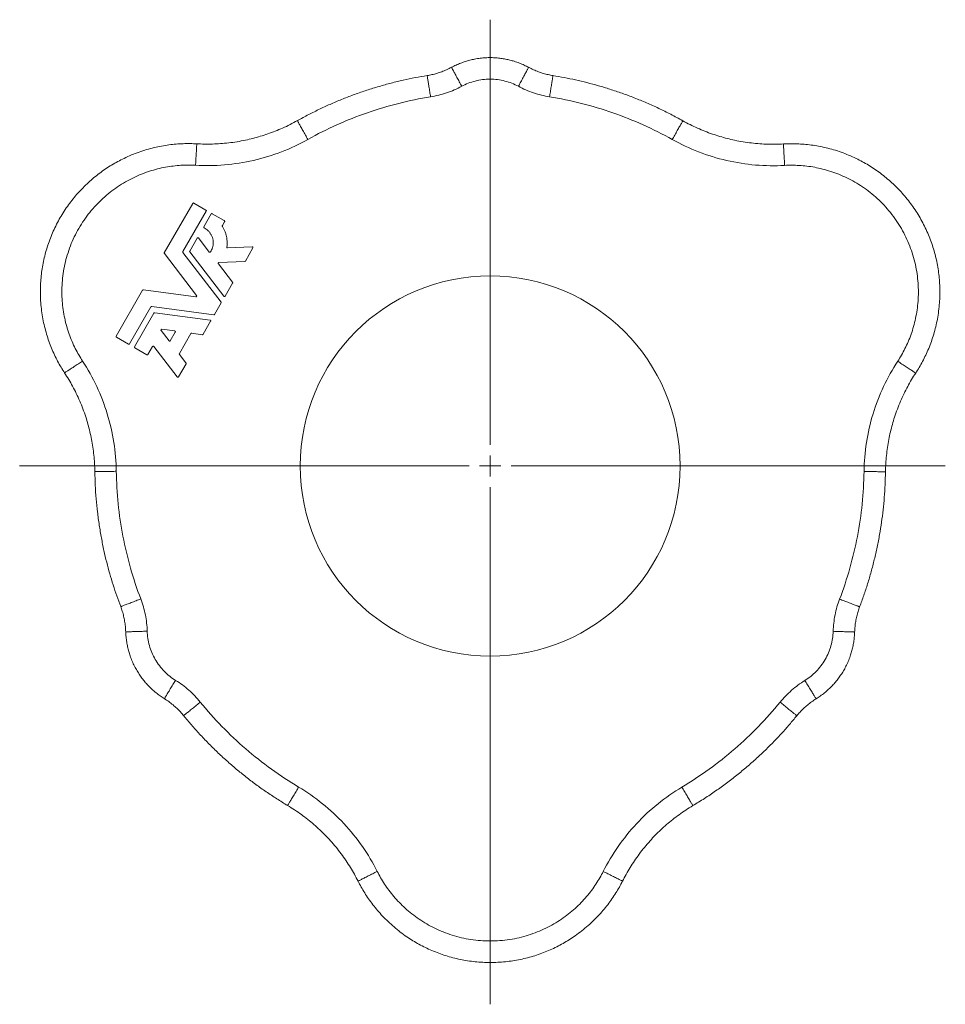
# Model space of a CAD drawing. Units: millimetres. Extents: x 305 to 938, y 150 to 1090.
# Drawn here: x 305 to 524, y 150 to 383 of the extents above; entities that cross this region are included whole.
import ezdxf

# ---------------------------------------------------------------- set-up
doc = ezdxf.new("R2010")
doc.units = ezdxf.units.MM

# ---------------------------------------------------------------- blocks, each defined once
blk = doc.blocks.new('SW_CENTERMARKSYMBOL_0')
at = {"color": 0, "linetype": 'Continuous', "lineweight": 0}
for p, q in [((0, 5), (0, 105.66)), ((0, 0), (0, 2.5)), ((-5, 0), (-111.43, 0)), ((0, 0), (-2.5, 0)), ((0, 0), (0, -2.5)), ((0, 0), (2.5, 0)), ((5, 0), (107.8, 0)), ((0, -5), (0, -127.44))]:
    blk.add_line(p, q, dxfattribs=at)

msp = doc.modelspace()

# ---------------------------------------------------------------- linework, layer by layer
at = {"color": 7, "linetype": 'Continuous', "lineweight": 15}
for p, q in [((346.07, 339.31), (339.32, 327.61)), ((349.18, 337.72), (346.32, 339.37)), ((343.72, 327.89), (349.25, 337.47)), ((350.42, 336.8), (348.68, 333.78)), ((353.53, 335.21), (350.67, 336.86)), ((353.07, 334.05), (353.6, 334.96)), ((347.13, 331.09), (345.34, 328)), ((349.98, 327.79), (347.43, 331.11)), ((360.13, 329.02), (354.32, 328.76)), ((358.51, 325.65), (360.3, 328.74)), ((339.33, 327.4), (346.95, 317.48)), ((352.76, 315.92), (343.73, 327.69)), ((345.35, 327.8), (353.4, 317.31)), ((355.48, 320.62), (352.12, 325)), ((352.26, 325.29), (358.36, 325.56)), ((353.71, 317.33), (355.49, 320.42)), ((334.19, 318.73), (327.93, 307.89)), ((346.78, 317.18), (334.38, 318.82)), ((331.11, 306.05), (336.14, 314.78)), ((336.33, 314.87), (351.03, 312.93)), ((351.22, 313.02), (352.78, 315.72)), ((336.86, 313.32), (332.28, 305.38)), ((350.15, 311.68), (337.05, 313.41)), ((348.5, 308.31), (350.29, 311.41)), ((338.56, 309.19), (340.43, 306.76)), ((341.78, 309.09), (338.73, 309.49)), ((340.74, 306.78), (341.91, 308.81)), ((342.9, 303.74), (345.63, 308.46)), ((345.81, 308.55), (348.32, 308.22)), ((328, 307.64), (330.86, 305.99)), ((335.45, 303.54), (336.53, 305.41)), ((336.83, 305.43), (342.38, 298.21)), ((332.35, 305.13), (335.2, 303.48)), ((344.45, 301.52), (342.91, 303.53)), ((342.68, 298.23), (344.46, 301.32))]:
    msp.add_line(p, q, dxfattribs=at)
msp.add_circle((416.49, 277.13), 45, dxfattribs=at)
for points, knots in [([(425.6, 371.51), (425.26, 371.68), (424.54, 372.05), (423.4, 372.53), (422.27, 372.92), (421.18, 373.23), (420.13, 373.46), (419.02, 373.64), (417.87, 373.76), (416.66, 373.82), (415.4, 373.79), (414.11, 373.67), (412.87, 373.48), (411.7, 373.22), (410.61, 372.9), (409.51, 372.52), (408.41, 372.06), (407.7, 371.69), (407.34, 371.51)], [0, 0, 0, 0, 0.061461, 0.126514, 0.1953374, 0.249534, 0.3060071, 0.36481, 0.4259847, 0.4895596, 0.5555465, 0.6239375, 0.6947027, 0.7529925, 0.8127264, 0.8738513, 0.9363021, 1, 1, 1, 1]), ([(407.34, 371.51), (406.96, 371.32), (406.21, 370.93), (405.04, 370.46), (403.88, 370.07), (402.73, 369.77), (401.96, 369.63), (401.57, 369.56)], [0, 0, 0, 0, 0.2097938, 0.4149731, 0.6152264, 0.8103013, 1, 1, 1, 1]), ([(431.37, 369.55), (430.99, 369.62), (430.22, 369.76), (429.06, 370.07), (427.9, 370.45), (426.74, 370.93), (425.98, 371.31), (425.6, 371.51)], [0, 0, 0, 0, 0.189679, 0.384744, 0.584998, 0.790187, 1, 1, 1, 1]), ([(401.57, 369.56), (400.63, 369.4), (398.74, 369.08), (395.89, 368.48), (393.03, 367.79), (390.15, 366.99), (387.26, 366.1), (384.42, 365.12), (381.64, 364.05), (378.91, 362.91), (376.2, 361.67), (373.5, 360.34), (371.72, 359.37), (370.83, 358.89)], [0, 0, 0, 0, 0.08763, 0.176501, 0.266596, 0.357894, 0.450373, 0.544006, 0.633321, 0.723608, 0.814839, 0.906981, 1, 1, 1, 1]), ([(462.12, 358.86), (461.17, 359.38), (459.29, 360.4), (456.43, 361.81), (453.55, 363.11), (450.65, 364.3), (447.76, 365.38), (444.92, 366.33), (442.14, 367.17), (439.43, 367.9), (436.73, 368.54), (434.05, 369.1), (432.26, 369.4), (431.37, 369.55)], [0, 0, 0, 0, 0.098637, 0.196285, 0.2929, 0.388446, 0.482888, 0.576194, 0.663103, 0.748956, 0.833734, 0.91742, 1, 1, 1, 1]), ([(370.83, 358.89), (370.26, 358.57), (369.11, 357.95), (367.36, 357.13), (365.6, 356.39), (363.83, 355.73), (362.07, 355.17), (360.31, 354.68), (358.48, 354.25), (356.56, 353.89), (354.58, 353.61), (352.62, 353.43), (350.71, 353.34), (348.84, 353.32), (347.61, 353.37), (347.01, 353.4)], [0, 0, 0, 0, 0.0792644, 0.1574793, 0.2345908, 0.3105504, 0.3853152, 0.458848, 0.5311175, 0.6137978, 0.6946894, 0.7737676, 0.8510165, 0.9264278, 1, 1, 1, 1]), ([(485.95, 353.37), (485.34, 353.34), (484.11, 353.29), (482.24, 353.31), (480.33, 353.4), (478.38, 353.59), (476.39, 353.86), (474.48, 354.22), (472.64, 354.65), (470.88, 355.14), (469.12, 355.71), (467.35, 356.37), (465.59, 357.11), (463.84, 357.93), (462.69, 358.55), (462.12, 358.86)], [0, 0, 0, 0, 0.073556, 0.148954, 0.226192, 0.305262, 0.386149, 0.468827, 0.541097, 0.614634, 0.689404, 0.765372, 0.842494, 0.920721, 1, 1, 1, 1]), ([(347.01, 353.4), (346.48, 353.42), (345.41, 353.47), (343.78, 353.45), (342.1, 353.35), (340.4, 353.16), (338.66, 352.89), (336.9, 352.52), (335.12, 352.04), (333.33, 351.47), (331.54, 350.78), (329.86, 350.02), (328.29, 349.22), (326.83, 348.38), (325.4, 347.47), (324, 346.47), (322.64, 345.4), (321.32, 344.25), (320.05, 343.03), (318.84, 341.73), (317.68, 340.37), (316.6, 338.95), (315.58, 337.47), (314.65, 335.93), (313.79, 334.35), (313.01, 332.73), (312.32, 331.08), (311.72, 329.4), (311.2, 327.7), (310.78, 325.99), (310.44, 324.27), (310.2, 322.56), (310.03, 320.85), (309.96, 319.15), (309.96, 317.48), (310.05, 315.71), (310.24, 313.88), (310.54, 311.99), (310.93, 310.15), (311.41, 308.37), (311.97, 306.66), (312.6, 305.02), (313.29, 303.45), (314.04, 301.95), (314.84, 300.52), (315.41, 299.62), (315.7, 299.17)], [0, 0, 0, 0, 0.020511, 0.041579, 0.063203, 0.08538, 0.108103, 0.131363, 0.155149, 0.179444, 0.204228, 0.229479, 0.250859, 0.272528, 0.294464, 0.316648, 0.339056, 0.361665, 0.384448, 0.407378, 0.430428, 0.453568, 0.476769, 0.5, 0.523231, 0.546432, 0.569572, 0.592622, 0.615552, 0.638336, 0.660944, 0.683352, 0.705536, 0.727473, 0.749141, 0.770521, 0.795772, 0.820556, 0.844851, 0.868637, 0.891897, 0.91462, 0.936797, 0.958421, 0.979489, 1, 1, 1, 1]), ([(517.28, 299.13), (517.56, 299.57), (518.14, 300.48), (518.93, 301.9), (519.68, 303.4), (520.38, 304.97), (521.01, 306.61), (521.56, 308.32), (522.04, 310.1), (522.44, 311.94), (522.74, 313.83), (522.92, 315.67), (523.01, 317.43), (523.01, 319.11), (522.93, 320.8), (522.77, 322.51), (522.52, 324.23), (522.19, 325.95), (521.76, 327.66), (521.25, 329.36), (520.64, 331.04), (519.95, 332.69), (519.18, 334.31), (518.32, 335.89), (517.38, 337.42), (516.36, 338.9), (515.28, 340.33), (514.12, 341.69), (512.91, 342.98), (511.64, 344.21), (510.32, 345.36), (508.95, 346.43), (507.55, 347.43), (506.12, 348.34), (504.67, 349.18), (503.1, 349.98), (501.42, 350.74), (499.63, 351.43), (497.84, 352.01), (496.06, 352.48), (494.29, 352.85), (492.56, 353.13), (490.85, 353.31), (489.18, 353.41), (487.55, 353.44), (486.48, 353.39), (485.95, 353.37)], [0, 0, 0, 0, 0.0205001, 0.0415573, 0.0631705, 0.0853368, 0.1080501, 0.1313014, 0.1550785, 0.1793655, 0.2041431, 0.2293881, 0.2507646, 0.2724296, 0.2943639, 0.3165465, 0.3389544, 0.3615635, 0.3843481, 0.407281, 0.4303341, 0.4534783, 0.4766838, 0.4999203, 0.5231574, 0.5463645, 0.5695113, 0.5925679, 0.6155053, 0.6382952, 0.6609104, 0.6833253, 0.7055152, 0.7274574, 0.7491308, 0.7705158, 0.7957715, 0.8205597, 0.8448573, 0.8686449, 0.8919063, 0.9146294, 0.9368051, 0.9584271, 0.9794923, 1, 1, 1, 1]), ([(346.32, 339.37), (346.3, 339.38), (346.25, 339.4), (346.17, 339.39), (346.11, 339.36), (346.08, 339.32), (346.07, 339.31)], [0, 0, 0, 0, 0.270328, 0.562505, 0.789797, 1, 1, 1, 1]), ([(349.25, 337.47), (349.26, 337.5), (349.28, 337.55), (349.27, 337.63), (349.23, 337.69), (349.2, 337.71), (349.18, 337.72)], [0, 0, 0, 0, 0.270206, 0.562345, 0.789685, 1, 1, 1, 1]), ([(350.67, 336.86), (350.65, 336.87), (350.6, 336.89), (350.52, 336.88), (350.46, 336.85), (350.43, 336.81), (350.42, 336.8)], [0, 0, 0, 0, 0.270328, 0.562505, 0.789797, 1, 1, 1, 1]), ([(348.68, 333.78), (348.67, 333.76), (348.66, 333.73), (348.65, 333.67), (348.66, 333.61), (348.7, 333.56), (348.73, 333.54), (348.75, 333.53)], [0, 0, 0, 0, 0.176302, 0.366773, 0.563646, 0.790718, 1, 1, 1, 1]), ([(348.75, 333.53), (348.92, 333.43), (349.25, 333.23), (349.71, 332.84), (350.12, 332.37), (350.46, 331.83), (350.71, 331.23), (350.87, 330.6), (350.92, 329.98), (350.87, 329.38), (350.75, 328.81), (350.55, 328.28), (350.37, 327.96), (350.28, 327.81)], [0, 0, 0, 0, 0.085578, 0.1756539, 0.2695279, 0.3662613, 0.4647179, 0.563632, 0.656156, 0.7468894, 0.8349134, 0.9194721, 1, 1, 1, 1]), ([(353.07, 333.86), (353.06, 333.88), (353.05, 333.91), (353.04, 333.98), (353.06, 334.02), (353.07, 334.05)], [0, 0, 0, 0, 0.276318, 0.562934, 1, 1, 1, 1]), ([(354.13, 328.97), (354.16, 329.21), (354.21, 329.68), (354.2, 330.39), (354.12, 331.11), (353.97, 331.83), (353.75, 332.53), (353.45, 333.22), (353.2, 333.65), (353.07, 333.86)], [0, 0, 0, 0, 0.138227, 0.278164, 0.41917, 0.560572, 0.708385, 0.855108, 1, 1, 1, 1]), ([(353.6, 334.96), (353.61, 334.99), (353.63, 335.04), (353.61, 335.12), (353.58, 335.18), (353.55, 335.2), (353.53, 335.21)], [0, 0, 0, 0, 0.270206, 0.562353, 0.789699, 1, 1, 1, 1]), ([(347.43, 331.11), (347.42, 331.13), (347.39, 331.16), (347.32, 331.18), (347.25, 331.18), (347.2, 331.16), (347.15, 331.13), (347.14, 331.1), (347.13, 331.09)], [0, 0, 0, 0, 0.170818, 0.362754, 0.564749, 0.721089, 0.867637, 1, 1, 1, 1]), ([(354.32, 328.76), (354.3, 328.76), (354.27, 328.77), (354.21, 328.79), (354.16, 328.84), (354.13, 328.9), (354.13, 328.95), (354.13, 328.97)], [0, 0, 0, 0, 0.174405, 0.3656053, 0.5645323, 0.7928677, 1, 1, 1, 1]), ([(360.3, 328.74), (360.3, 328.75), (360.32, 328.78), (360.32, 328.83), (360.32, 328.88), (360.3, 328.93), (360.26, 328.97), (360.22, 329), (360.17, 329.01), (360.14, 329.02), (360.13, 329.02)], [0, 0, 0, 0, 0.1091817, 0.2308523, 0.3625528, 0.4999136, 0.6373019, 0.7690488, 0.890764, 1, 1, 1, 1]), ([(339.32, 327.61), (339.31, 327.59), (339.29, 327.55), (339.29, 327.49), (339.31, 327.44), (339.32, 327.42), (339.33, 327.4)], [0, 0, 0, 0, 0.274534, 0.561259, 0.785363, 1, 1, 1, 1]), ([(343.73, 327.69), (343.72, 327.71), (343.7, 327.74), (343.69, 327.8), (343.7, 327.85), (343.71, 327.88), (343.72, 327.89)], [0, 0, 0, 0, 0.274629, 0.561383, 0.785476, 1, 1, 1, 1]), ([(345.34, 328), (345.33, 327.98), (345.32, 327.94), (345.32, 327.89), (345.33, 327.84), (345.35, 327.81), (345.35, 327.8)], [0, 0, 0, 0, 0.2745298, 0.561263, 0.7853744, 1, 1, 1, 1]), ([(350.28, 327.81), (350.26, 327.79), (350.24, 327.76), (350.18, 327.73), (350.11, 327.72), (350.05, 327.73), (350.01, 327.76), (349.99, 327.78), (349.98, 327.79)], [0, 0, 0, 0, 0.171391, 0.363072, 0.564387, 0.720365, 0.867011, 1, 1, 1, 1]), ([(352.12, 325), (352.11, 325.01), (352.1, 325.04), (352.08, 325.08), (352.08, 325.14), (352.1, 325.19), (352.13, 325.23), (352.17, 325.27), (352.21, 325.29), (352.25, 325.29), (352.26, 325.29)], [0, 0, 0, 0, 0.108576, 0.230107, 0.362109, 0.500012, 0.63793, 0.769918, 0.891432, 1, 1, 1, 1]), ([(358.36, 325.56), (358.38, 325.56), (358.41, 325.56), (358.47, 325.59), (358.49, 325.63), (358.51, 325.65)], [0, 0, 0, 0, 0.276861, 0.562513, 1, 1, 1, 1]), ([(355.49, 320.42), (355.5, 320.44), (355.52, 320.48), (355.52, 320.53), (355.51, 320.59), (355.49, 320.61), (355.48, 320.62)], [0, 0, 0, 0, 0.2745298, 0.561263, 0.7853744, 1, 1, 1, 1]), ([(334.38, 318.82), (334.36, 318.82), (334.32, 318.82), (334.26, 318.8), (334.22, 318.77), (334.2, 318.74), (334.19, 318.73)], [0, 0, 0, 0, 0.274633, 0.5614127, 0.7854634, 1, 1, 1, 1]), ([(346.95, 317.48), (346.96, 317.46), (346.98, 317.44), (346.99, 317.39), (346.99, 317.33), (346.97, 317.27), (346.93, 317.23), (346.88, 317.2), (346.83, 317.18), (346.8, 317.18), (346.78, 317.18)], [0, 0, 0, 0, 0.105829, 0.226515, 0.359655, 0.500001, 0.640362, 0.773491, 0.894183, 1, 1, 1, 1]), ([(353.4, 317.31), (353.42, 317.3), (353.45, 317.26), (353.51, 317.24), (353.58, 317.24), (353.64, 317.26), (353.68, 317.29), (353.7, 317.32), (353.71, 317.33)], [0, 0, 0, 0, 0.17082, 0.362748, 0.564746, 0.721087, 0.867636, 1, 1, 1, 1]), ([(336.14, 314.78), (336.16, 314.79), (336.18, 314.82), (336.23, 314.85), (336.28, 314.87), (336.31, 314.87), (336.33, 314.87)], [0, 0, 0, 0, 0.274537, 0.561256, 0.785378, 1, 1, 1, 1]), ([(352.78, 315.72), (352.79, 315.74), (352.8, 315.77), (352.8, 315.83), (352.79, 315.88), (352.77, 315.91), (352.76, 315.92)], [0, 0, 0, 0, 0.274539, 0.561268, 0.785377, 1, 1, 1, 1]), ([(337.05, 313.41), (337.03, 313.41), (336.99, 313.41), (336.93, 313.39), (336.89, 313.36), (336.87, 313.33), (336.86, 313.32)], [0, 0, 0, 0, 0.274608, 0.561398, 0.785456, 1, 1, 1, 1]), ([(351.03, 312.93), (351.05, 312.93), (351.1, 312.92), (351.15, 312.95), (351.19, 312.98), (351.21, 313), (351.22, 313.02)], [0, 0, 0, 0, 0.274633, 0.56138, 0.785436, 1, 1, 1, 1]), ([(350.29, 311.41), (350.3, 311.42), (350.31, 311.46), (350.31, 311.53), (350.29, 311.6), (350.25, 311.64), (350.2, 311.67), (350.17, 311.68), (350.15, 311.68)], [0, 0, 0, 0, 0.1707389, 0.3626037, 0.5645871, 0.7209662, 0.8675805, 1, 1, 1, 1]), ([(327.93, 307.89), (327.92, 307.86), (327.9, 307.81), (327.91, 307.73), (327.95, 307.67), (327.98, 307.65), (328, 307.64)], [0, 0, 0, 0, 0.2702, 0.562367, 0.789686, 1, 1, 1, 1]), ([(338.73, 309.49), (338.72, 309.49), (338.68, 309.49), (338.63, 309.48), (338.58, 309.45), (338.55, 309.4), (338.53, 309.34), (338.52, 309.28), (338.54, 309.23), (338.55, 309.21), (338.56, 309.19)], [0, 0, 0, 0, 0.105817, 0.226509, 0.359638, 0.499999, 0.640345, 0.773485, 0.894171, 1, 1, 1, 1]), ([(341.91, 308.81), (341.92, 308.83), (341.94, 308.87), (341.94, 308.94), (341.91, 309), (341.87, 309.05), (341.82, 309.08), (341.79, 309.08), (341.78, 309.09)], [0, 0, 0, 0, 0.1707413, 0.3626087, 0.5645871, 0.7209824, 0.8675988, 1, 1, 1, 1]), ([(345.63, 308.46), (345.64, 308.48), (345.66, 308.51), (345.71, 308.54), (345.76, 308.56), (345.79, 308.56), (345.81, 308.55)], [0, 0, 0, 0, 0.274538, 0.561263, 0.785382, 1, 1, 1, 1]), ([(348.32, 308.22), (348.34, 308.22), (348.38, 308.22), (348.43, 308.24), (348.48, 308.27), (348.49, 308.3), (348.5, 308.31)], [0, 0, 0, 0, 0.274633, 0.56138, 0.785436, 1, 1, 1, 1]), ([(330.86, 305.99), (330.88, 305.98), (330.93, 305.95), (331.01, 305.97), (331.07, 306), (331.1, 306.04), (331.11, 306.05)], [0, 0, 0, 0, 0.270328, 0.562497, 0.789782, 1, 1, 1, 1]), ([(332.28, 305.38), (332.27, 305.35), (332.25, 305.3), (332.26, 305.22), (332.3, 305.16), (332.33, 305.14), (332.35, 305.13)], [0, 0, 0, 0, 0.270182, 0.562349, 0.789667, 1, 1, 1, 1]), ([(336.53, 305.41), (336.54, 305.42), (336.57, 305.46), (336.63, 305.49), (336.7, 305.5), (336.76, 305.49), (336.8, 305.46), (336.82, 305.44), (336.83, 305.43)], [0, 0, 0, 0, 0.170738, 0.362614, 0.564577, 0.72098, 0.86758, 1, 1, 1, 1]), ([(340.43, 306.76), (340.45, 306.74), (340.48, 306.71), (340.54, 306.69), (340.61, 306.69), (340.67, 306.71), (340.71, 306.74), (340.73, 306.77), (340.74, 306.78)], [0, 0, 0, 0, 0.170821, 0.36276, 0.564758, 0.721101, 0.867651, 1, 1, 1, 1]), ([(335.2, 303.48), (335.23, 303.47), (335.28, 303.44), (335.36, 303.46), (335.42, 303.49), (335.44, 303.53), (335.45, 303.54)], [0, 0, 0, 0, 0.270328, 0.562497, 0.789782, 1, 1, 1, 1]), ([(342.91, 303.53), (342.9, 303.55), (342.88, 303.58), (342.87, 303.64), (342.87, 303.69), (342.89, 303.72), (342.9, 303.74)], [0, 0, 0, 0, 0.27464, 0.561384, 0.785434, 1, 1, 1, 1]), ([(344.46, 301.32), (344.47, 301.34), (344.49, 301.37), (344.49, 301.43), (344.48, 301.48), (344.46, 301.51), (344.45, 301.52)], [0, 0, 0, 0, 0.274563, 0.561284, 0.785353, 1, 1, 1, 1]), ([(315.7, 299.17), (316.03, 298.66), (316.69, 297.62), (317.61, 296), (318.48, 294.29), (319.3, 292.51), (320.05, 290.65), (320.7, 288.82), (321.25, 287.01), (321.7, 285.25), (322.09, 283.43), (322.41, 281.58), (322.65, 279.68), (322.81, 277.75), (322.84, 276.45), (322.86, 275.8)], [0, 0, 0, 0, 0.073572, 0.148983, 0.226232, 0.30531, 0.386202, 0.468882, 0.541151, 0.614685, 0.689449, 0.765409, 0.842521, 0.920735, 1, 1, 1, 1]), ([(510.13, 275.75), (510.14, 276.41), (510.18, 277.71), (510.34, 279.64), (510.58, 281.54), (510.89, 283.39), (511.28, 285.2), (511.74, 286.97), (512.29, 288.77), (512.93, 290.61), (513.68, 292.47), (514.5, 294.25), (515.37, 295.95), (516.29, 297.58), (516.95, 298.62), (517.28, 299.13)], [0, 0, 0, 0, 0.079281, 0.157508, 0.234629, 0.310595, 0.385364, 0.458899, 0.531167, 0.613844, 0.69473, 0.7738, 0.85104, 0.92644, 1, 1, 1, 1]), ([(342.38, 298.21), (342.39, 298.19), (342.42, 298.16), (342.48, 298.14), (342.55, 298.14), (342.61, 298.16), (342.65, 298.19), (342.67, 298.22), (342.68, 298.23)], [0, 0, 0, 0, 0.170807, 0.362738, 0.564717, 0.72108, 0.867617, 1, 1, 1, 1]), ([(322.86, 275.8), (322.89, 274.72), (322.94, 272.58), (323.16, 269.4), (323.47, 266.25), (323.89, 263.15), (324.4, 260.11), (325, 257.17), (325.66, 254.35), (326.39, 251.64), (327.18, 248.98), (328.04, 246.38), (328.67, 244.68), (328.99, 243.84)], [0, 0, 0, 0, 0.098628, 0.196267, 0.292876, 0.388419, 0.482858, 0.576164, 0.663076, 0.748933, 0.833716, 0.91741, 1, 1, 1, 1]), ([(504.01, 243.8), (504.35, 244.69), (505.01, 246.5), (505.92, 249.26), (506.75, 252.09), (507.5, 254.98), (508.17, 257.93), (508.74, 260.87), (509.21, 263.82), (509.58, 266.75), (509.86, 269.72), (510.05, 272.72), (510.1, 274.74), (510.13, 275.75)], [0, 0, 0, 0, 0.087619, 0.176481, 0.266569, 0.357862, 0.450338, 0.543971, 0.633287, 0.723579, 0.814817, 0.906969, 1, 1, 1, 1]), ([(328.99, 243.84), (329.12, 243.47), (329.39, 242.73), (329.7, 241.58), (329.94, 240.38), (330.12, 239.14), (330.16, 238.29), (330.18, 237.86)], [0, 0, 0, 0, 0.189698, 0.384772, 0.585026, 0.790205, 1, 1, 1, 1]), ([(502.82, 237.83), (502.84, 238.25), (502.89, 239.1), (503.06, 240.34), (503.31, 241.54), (503.62, 242.7), (503.88, 243.43), (504.01, 243.8)], [0, 0, 0, 0, 0.2098185, 0.4150075, 0.6152586, 0.8103216, 1, 1, 1, 1]), ([(330.18, 237.86), (330.2, 237.46), (330.24, 236.66), (330.4, 235.48), (330.61, 234.34), (330.88, 233.24), (331.24, 232.1), (331.69, 230.93), (332.24, 229.75), (332.84, 228.65), (333.49, 227.63), (334.18, 226.68), (334.88, 225.82), (335.61, 225.03), (336.43, 224.23), (337.33, 223.45), (338.31, 222.7), (338.99, 222.27), (339.32, 222.05)], [0, 0, 0, 0, 0.063698, 0.126149, 0.187274, 0.247008, 0.305298, 0.376063, 0.444454, 0.51044, 0.574016, 0.63519, 0.693993, 0.750466, 0.804663, 0.873486, 0.938539, 1, 1, 1, 1]), ([(493.7, 222.02), (494.02, 222.23), (494.7, 222.67), (495.68, 223.42), (496.59, 224.19), (497.4, 224.99), (498.13, 225.78), (498.83, 226.65), (499.52, 227.59), (500.17, 228.61), (500.77, 229.71), (501.32, 230.89), (501.77, 232.06), (502.12, 233.2), (502.4, 234.3), (502.61, 235.45), (502.76, 236.62), (502.8, 237.42), (502.82, 237.83)], [0, 0, 0, 0, 0.061456, 0.126502, 0.195318, 0.249508, 0.305975, 0.364771, 0.42594, 0.48951, 0.555494, 0.623884, 0.694652, 0.752945, 0.812686, 0.873821, 0.936285, 1, 1, 1, 1]), ([(339.32, 222.05), (339.68, 221.82), (340.39, 221.36), (341.38, 220.59), (342.29, 219.78), (343.14, 218.93), (343.64, 218.33), (343.89, 218.03)], [0, 0, 0, 0, 0.2098116, 0.4149992, 0.6152543, 0.8103192, 1, 1, 1, 1]), ([(489.12, 218), (489.37, 218.3), (489.88, 218.9), (490.72, 219.74), (491.63, 220.56), (492.63, 221.33), (493.34, 221.79), (493.7, 222.02)], [0, 0, 0, 0, 0.189678, 0.38474, 0.584992, 0.790182, 1, 1, 1, 1]), ([(343.89, 218.03), (344.5, 217.3), (345.73, 215.82), (347.67, 213.65), (349.71, 211.52), (351.83, 209.42), (354.05, 207.37), (356.33, 205.4), (358.64, 203.52), (360.99, 201.73), (363.42, 200), (365.93, 198.33), (367.66, 197.28), (368.52, 196.75)], [0, 0, 0, 0, 0.08762, 0.176483, 0.266572, 0.357866, 0.450343, 0.543977, 0.633293, 0.723585, 0.814822, 0.906972, 1, 1, 1, 1]), ([(464.5, 196.73), (465.42, 197.29), (467.25, 198.4), (469.9, 200.18), (472.46, 202.03), (474.94, 203.94), (477.32, 205.9), (479.57, 207.88), (481.68, 209.87), (483.67, 211.85), (485.57, 213.87), (487.39, 215.91), (488.55, 217.31), (489.12, 218)], [0, 0, 0, 0, 0.098641, 0.19629, 0.292906, 0.388452, 0.482894, 0.576199, 0.663107, 0.748958, 0.833735, 0.91742, 1, 1, 1, 1]), ([(368.52, 196.75), (369.08, 196.41), (370.19, 195.73), (371.78, 194.62), (373.3, 193.47), (374.75, 192.26), (376.13, 191.02), (377.43, 189.75), (378.72, 188.37), (379.99, 186.89), (381.22, 185.31), (382.36, 183.71), (383.4, 182.1), (384.35, 180.49), (384.91, 179.4), (385.2, 178.86)], [0, 0, 0, 0, 0.079279, 0.157506, 0.234628, 0.310595, 0.385366, 0.458902, 0.531172, 0.61385, 0.694737, 0.773807, 0.851045, 0.926443, 1, 1, 1, 1]), ([(447.84, 178.85), (448.12, 179.39), (448.68, 180.48), (449.63, 182.09), (450.67, 183.7), (451.81, 185.29), (453.04, 186.87), (454.31, 188.35), (455.6, 189.73), (456.9, 191), (458.27, 192.25), (459.72, 193.45), (461.24, 194.6), (462.84, 195.71), (463.94, 196.39), (464.5, 196.73)], [0, 0, 0, 0, 0.07356, 0.14896, 0.226199, 0.30527, 0.386155, 0.468832, 0.541101, 0.614635, 0.689404, 0.76537, 0.842492, 0.920719, 1, 1, 1, 1]), ([(385.2, 178.86), (385.44, 178.39), (385.94, 177.44), (386.77, 176.04), (387.69, 174.64), (388.71, 173.26), (389.82, 171.89), (391.02, 170.55), (392.32, 169.25), (393.72, 167.99), (395.21, 166.78), (396.7, 165.7), (398.19, 164.74), (399.64, 163.9), (401.14, 163.12), (402.71, 162.41), (404.32, 161.76), (405.97, 161.2), (407.67, 160.71), (409.4, 160.3), (411.15, 159.98), (412.93, 159.76), (414.72, 159.62), (416.52, 159.57), (418.32, 159.62), (420.11, 159.75), (421.89, 159.98), (423.64, 160.3), (425.37, 160.7), (427.07, 161.19), (428.72, 161.76), (430.33, 162.4), (431.89, 163.11), (433.4, 163.89), (434.85, 164.74), (436.33, 165.69), (437.83, 166.77), (439.32, 167.98), (440.72, 169.24), (442.02, 170.54), (443.22, 171.88), (444.33, 173.25), (445.34, 174.63), (446.26, 176.03), (447.1, 177.43), (447.59, 178.38), (447.84, 178.85)], [0, 0, 0, 0, 0.020508, 0.041573, 0.063195, 0.085371, 0.108094, 0.131355, 0.155143, 0.17944, 0.204229, 0.229484, 0.250869, 0.272543, 0.294485, 0.316675, 0.33909, 0.361705, 0.384495, 0.407432, 0.430489, 0.453636, 0.476843, 0.50008, 0.523316, 0.546522, 0.569666, 0.592719, 0.615652, 0.638437, 0.661046, 0.683454, 0.705636, 0.72757, 0.749235, 0.770612, 0.795857, 0.820635, 0.844922, 0.868699, 0.89195, 0.914663, 0.936829, 0.958443, 0.9795, 1, 1, 1, 1])]:
    msp.add_open_spline(points, degree=3, knots=knots, dxfattribs=at)
at = {"color": 8, "linetype": 'Continuous', "lineweight": 0}
for points, knots in [([(409.75, 367.02), (409.66, 367.2), (409.47, 367.55), (409.18, 368.09), (408.89, 368.63), (408.61, 369.15), (408.34, 369.65), (408.09, 370.11), (407.87, 370.53), (407.68, 370.89), (407.52, 371.18), (407.42, 371.38), (407.35, 371.49), (407.35, 371.5), (407.35, 371.51)], [0, 0, 0, 0, 0.073963, 0.15106, 0.230899, 0.312974, 0.396679, 0.481326, 0.566181, 0.65885, 0.749908, 0.838497, 0.923896, 1, 1, 1, 1]), ([(423.19, 367.02), (423.29, 367.19), (423.48, 367.55), (423.77, 368.08), (424.05, 368.62), (424.34, 369.15), (424.61, 369.65), (424.85, 370.11), (425.08, 370.53), (425.27, 370.89), (425.43, 371.18), (425.53, 371.37), (425.59, 371.49), (425.6, 371.5), (425.6, 371.5)], [0, 0, 0, 0, 0.073949, 0.151032, 0.230859, 0.312924, 0.396622, 0.481266, 0.566122, 0.658796, 0.749863, 0.838465, 0.923879, 1, 1, 1, 1]), ([(402.39, 364.53), (402.35, 364.73), (402.29, 365.13), (402.19, 365.73), (402.1, 366.33), (402, 366.92), (401.91, 367.48), (401.83, 367.99), (401.75, 368.46), (401.69, 368.87), (401.63, 369.19), (401.6, 369.41), (401.58, 369.54), (401.58, 369.55), (401.57, 369.56)], [0, 0, 0, 0, 0.073957, 0.151047, 0.230881, 0.312951, 0.396653, 0.481298, 0.566153, 0.658825, 0.749886, 0.838481, 0.923886, 1, 1, 1, 1]), ([(409.75, 367.02), (410.74, 367.55), (411.82, 367.98), (414.09, 368.56), (415.28, 368.71), (417.66, 368.71), (418.86, 368.56), (421.13, 367.98), (422.21, 367.55), (423.19, 367.02)], [0, 0, 0, 0, 0.25, 0.25, 0.5, 0.5, 0.75, 0.75, 1, 1, 1, 1]), ([(430.56, 364.53), (430.6, 364.72), (430.66, 365.12), (430.76, 365.72), (430.85, 366.32), (430.95, 366.91), (431.04, 367.47), (431.12, 367.99), (431.2, 368.46), (431.26, 368.86), (431.31, 369.18), (431.35, 369.4), (431.37, 369.53), (431.37, 369.54), (431.37, 369.55)], [0, 0, 0, 0, 0.073951, 0.151037, 0.230866, 0.312933, 0.396632, 0.481276, 0.566132, 0.658805, 0.749871, 0.83847, 0.923881, 1, 1, 1, 1]), ([(409.75, 367.02), (408.61, 366.41), (407.41, 365.89), (404.94, 365.05), (403.67, 364.74), (402.39, 364.53)], [0, 0, 0, 0, 0.5, 0.5, 1, 1, 1, 1]), ([(423.19, 367.02), (424.34, 366.41), (425.54, 365.89), (428.01, 365.05), (429.28, 364.73), (430.56, 364.53)], [0, 0, 0, 0, 0.5, 0.5, 1, 1, 1, 1]), ([(373.32, 354.44), (377.79, 356.94), (382.53, 359.06), (392.29, 362.45), (397.32, 363.72), (402.39, 364.53)], [0, 0, 0, 0, 0.5, 0.5, 1, 1, 1, 1]), ([(459.64, 354.42), (455.16, 356.92), (450.43, 359.05), (440.66, 362.44), (435.63, 363.71), (430.56, 364.53)], [0, 0, 0, 0, 0.5, 0.5, 1, 1, 1, 1]), ([(373.32, 354.44), (373.22, 354.61), (373.02, 354.96), (372.73, 355.49), (372.43, 356.03), (372.14, 356.55), (371.86, 357.04), (371.61, 357.5), (371.37, 357.92), (371.17, 358.27), (371.02, 358.56), (370.91, 358.75), (370.84, 358.87), (370.84, 358.88), (370.83, 358.88)], [0, 0, 0, 0, 0.073963, 0.15106, 0.2309, 0.312975, 0.39668, 0.481327, 0.566182, 0.658851, 0.749909, 0.838497, 0.923896, 1, 1, 1, 1]), ([(459.64, 354.42), (459.73, 354.59), (459.93, 354.94), (460.23, 355.47), (460.52, 356.01), (460.81, 356.53), (461.09, 357.02), (461.35, 357.48), (461.58, 357.9), (461.78, 358.25), (461.94, 358.54), (462.05, 358.73), (462.11, 358.85), (462.11, 358.86), (462.12, 358.86)], [0, 0, 0, 0, 0.07395, 0.151032, 0.23086, 0.312924, 0.396622, 0.481266, 0.566122, 0.658796, 0.749863, 0.838465, 0.923879, 1, 1, 1, 1]), ([(373.32, 354.44), (371.33, 353.33), (369.25, 352.35), (364.94, 350.69), (362.72, 350.01), (358.19, 348.97), (355.9, 348.61), (351.3, 348.22), (348.99, 348.19), (346.72, 348.32)], [0, 0, 0, 0, 0.25, 0.25, 0.5, 0.5, 0.75, 0.75, 1, 1, 1, 1]), ([(459.64, 354.42), (461.62, 353.31), (463.71, 352.33), (468.02, 350.67), (470.24, 349.98), (474.76, 348.94), (477.06, 348.58), (481.66, 348.19), (483.96, 348.16), (486.23, 348.29)], [0, 0, 0, 0, 0.25, 0.25, 0.5, 0.5, 0.75, 0.75, 1, 1, 1, 1]), ([(346.72, 348.32), (346.73, 348.51), (346.76, 348.92), (346.79, 349.52), (346.82, 350.13), (346.86, 350.73), (346.89, 351.3), (346.92, 351.82), (346.95, 352.29), (346.97, 352.7), (346.99, 353.03), (347, 353.25), (347.01, 353.38), (347.01, 353.39), (347.01, 353.4)], [0, 0, 0, 0, 0.073953, 0.15104, 0.230871, 0.312938, 0.396638, 0.481283, 0.566138, 0.658811, 0.749875, 0.838473, 0.923883, 1, 1, 1, 1]), ([(486.23, 348.29), (486.22, 348.48), (486.2, 348.89), (486.17, 349.49), (486.13, 350.1), (486.1, 350.7), (486.07, 351.27), (486.04, 351.79), (486.01, 352.26), (485.99, 352.67), (485.97, 353), (485.96, 353.22), (485.95, 353.35), (485.95, 353.36), (485.95, 353.37)], [0, 0, 0, 0, 0.073955, 0.151044, 0.230876, 0.312946, 0.396646, 0.481292, 0.566148, 0.65882, 0.749883, 0.83848, 0.923888, 1, 1, 1, 1]), ([(346.72, 348.32), (345.61, 348.38), (344.45, 348.38), (342.07, 348.24), (340.85, 348.1), (338.35, 347.64), (337.08, 347.32), (334.54, 346.5), (333.25, 345.99), (330.72, 344.77), (329.48, 344.06), (327.05, 342.42), (325.88, 341.5), (323.67, 339.47), (322.63, 338.36), (320.71, 335.98), (319.84, 334.71), (318.3, 332.05), (317.63, 330.66), (316.53, 327.81), (316.09, 326.35), (315.44, 323.41), (315.23, 321.94), (315.03, 319.03), (315.03, 317.59), (315.24, 314.79), (315.44, 313.42), (316, 310.8), (316.36, 309.55), (317.21, 307.16), (317.7, 306.03), (318.77, 303.89), (319.35, 302.89), (319.96, 301.96)], [0, 0, 0, 0, 0.0625, 0.0625, 0.125, 0.125, 0.1875, 0.1875, 0.25, 0.25, 0.3125, 0.3125, 0.375, 0.375, 0.4375, 0.4375, 0.5, 0.5, 0.5625, 0.5625, 0.625, 0.625, 0.6875, 0.6875, 0.75, 0.75, 0.8125, 0.8125, 0.875, 0.875, 0.9375, 0.9375, 1, 1, 1, 1]), ([(513.02, 301.92), (513.63, 302.85), (514.21, 303.85), (515.28, 305.98), (515.76, 307.11), (516.61, 309.5), (516.97, 310.76), (517.53, 313.38), (517.73, 314.74), (517.94, 317.54), (517.94, 318.98), (517.74, 321.9), (517.53, 323.37), (516.88, 326.3), (516.44, 327.76), (515.33, 330.61), (514.66, 332), (513.12, 334.67), (512.25, 335.94), (510.34, 338.32), (509.29, 339.43), (507.08, 341.46), (505.9, 342.38), (503.48, 344.02), (502.23, 344.73), (499.7, 345.95), (498.42, 346.46), (495.87, 347.29), (494.6, 347.61), (492.11, 348.07), (490.88, 348.21), (488.5, 348.35), (487.35, 348.35), (486.23, 348.29)], [0, 0, 0, 0, 0.0625, 0.0625, 0.125, 0.125, 0.1875, 0.1875, 0.25, 0.25, 0.3125, 0.3125, 0.375, 0.375, 0.4375, 0.4375, 0.5, 0.5, 0.5625, 0.5625, 0.625, 0.625, 0.6875, 0.6875, 0.75, 0.75, 0.8125, 0.8125, 0.875, 0.875, 0.9375, 0.9375, 1, 1, 1, 1]), ([(319.96, 301.96), (319.79, 301.85), (319.46, 301.63), (318.95, 301.3), (318.44, 300.97), (317.94, 300.64), (317.46, 300.33), (317.03, 300.04), (316.63, 299.78), (316.28, 299.56), (316.01, 299.38), (315.82, 299.26), (315.72, 299.18), (315.71, 299.18), (315.7, 299.17)], [0, 0, 0, 0, 0.073952, 0.15104, 0.230871, 0.312939, 0.396639, 0.481284, 0.56614, 0.658813, 0.749878, 0.838476, 0.923886, 1, 1, 1, 1]), ([(327.95, 275.87), (327.92, 278.14), (327.73, 280.44), (327.01, 285), (326.49, 287.26), (325.13, 291.7), (324.29, 293.87), (322.33, 298.05), (321.2, 300.06), (319.96, 301.96)], [0, 0, 0, 0, 0.25, 0.25, 0.5, 0.5, 0.75, 0.75, 1, 1, 1, 1]), ([(505.04, 275.83), (505.07, 278.1), (505.26, 280.4), (505.97, 284.96), (506.49, 287.22), (507.85, 291.66), (508.69, 293.83), (510.65, 298.01), (511.77, 300.02), (513.02, 301.92)], [0, 0, 0, 0, 0.25, 0.25, 0.5, 0.5, 0.75, 0.75, 1, 1, 1, 1]), ([(513.02, 301.92), (513.18, 301.81), (513.52, 301.59), (514.03, 301.26), (514.54, 300.92), (515.04, 300.59), (515.52, 300.28), (515.95, 300), (516.35, 299.74), (516.69, 299.51), (516.97, 299.33), (517.15, 299.21), (517.26, 299.14), (517.27, 299.13), (517.28, 299.13)], [0, 0, 0, 0, 0.073968, 0.151069, 0.230914, 0.312993, 0.3967, 0.481348, 0.566203, 0.65887, 0.749923, 0.838507, 0.923901, 1, 1, 1, 1]), ([(327.95, 275.87), (327.76, 275.87), (327.35, 275.86), (326.75, 275.85), (326.14, 275.84), (325.54, 275.83), (324.97, 275.83), (324.45, 275.82), (323.97, 275.81), (323.56, 275.81), (323.24, 275.8), (323.01, 275.8), (322.88, 275.8), (322.87, 275.8), (322.86, 275.8)], [0, 0, 0, 0, 0.073963, 0.15106, 0.230899, 0.312974, 0.396679, 0.481325, 0.56618, 0.658849, 0.749906, 0.838494, 0.923893, 1, 1, 1, 1]), ([(327.95, 275.87), (328.03, 270.74), (328.55, 265.58), (330.5, 255.43), (331.92, 250.44), (333.75, 245.65)], [0, 0, 0, 0, 0.5, 0.5, 1, 1, 1, 1]), ([(505.04, 275.83), (504.96, 270.7), (504.44, 265.54), (502.5, 255.39), (501.08, 250.4), (499.26, 245.61)], [0, 0, 0, 0, 0.5, 0.5, 1, 1, 1, 1]), ([(505.04, 275.83), (505.23, 275.83), (505.64, 275.82), (506.24, 275.81), (506.85, 275.8), (507.45, 275.79), (508.02, 275.79), (508.54, 275.78), (509.02, 275.77), (509.43, 275.77), (509.75, 275.76), (509.98, 275.76), (510.11, 275.76), (510.12, 275.75), (510.12, 275.75)], [0, 0, 0, 0, 0.073964, 0.151061, 0.230901, 0.312976, 0.396681, 0.481328, 0.566182, 0.658851, 0.749907, 0.838495, 0.923893, 1, 1, 1, 1]), ([(333.75, 245.65), (333.56, 245.58), (333.19, 245.43), (332.62, 245.22), (332.05, 245), (331.49, 244.79), (330.96, 244.59), (330.47, 244.4), (330.03, 244.23), (329.64, 244.09), (329.34, 243.97), (329.13, 243.89), (329.01, 243.84), (329, 243.84), (328.99, 243.84)], [0, 0, 0, 0, 0.073956, 0.151047, 0.230881, 0.312951, 0.396653, 0.481298, 0.566153, 0.658824, 0.749886, 0.838481, 0.923886, 1, 1, 1, 1]), ([(335.27, 238.02), (335.23, 239.32), (335.08, 240.62), (334.57, 243.18), (334.21, 244.44), (333.75, 245.65)], [0, 0, 0, 0, 0.5, 0.5, 1, 1, 1, 1]), ([(497.73, 237.99), (497.77, 239.28), (497.92, 240.58), (498.43, 243.14), (498.79, 244.4), (499.26, 245.61)], [0, 0, 0, 0, 0.5, 0.5, 1, 1, 1, 1]), ([(499.26, 245.61), (499.44, 245.54), (499.82, 245.4), (500.38, 245.18), (500.95, 244.96), (501.51, 244.75), (502.04, 244.55), (502.53, 244.36), (502.98, 244.19), (503.36, 244.05), (503.66, 243.93), (503.87, 243.85), (503.99, 243.81), (504.01, 243.8), (504.01, 243.8)], [0, 0, 0, 0, 0.073967, 0.151068, 0.230913, 0.312991, 0.396698, 0.481346, 0.566201, 0.658868, 0.749922, 0.838506, 0.923901, 1, 1, 1, 1]), ([(335.27, 238.02), (335.08, 238.01), (334.67, 238), (334.07, 237.98), (333.46, 237.97), (332.86, 237.95), (332.29, 237.93), (331.77, 237.91), (331.29, 237.9), (330.88, 237.89), (330.56, 237.88), (330.33, 237.87), (330.21, 237.87), (330.19, 237.87), (330.19, 237.86)], [0, 0, 0, 0, 0.073963, 0.15106, 0.230899, 0.312974, 0.396679, 0.481327, 0.566181, 0.65885, 0.749908, 0.838497, 0.923896, 1, 1, 1, 1]), ([(335.27, 238.02), (335.31, 236.9), (335.48, 235.75), (336.11, 233.49), (336.58, 232.39), (337.77, 230.33), (338.49, 229.37), (340.13, 227.69), (341.04, 226.97), (342, 226.38)], [0, 0, 0, 0, 0.25, 0.25, 0.5, 0.5, 0.75, 0.75, 1, 1, 1, 1]), ([(497.73, 237.99), (497.7, 236.87), (497.53, 235.72), (496.9, 233.46), (496.43, 232.35), (495.24, 230.29), (494.51, 229.34), (492.88, 227.66), (491.97, 226.94), (491.01, 226.35)], [0, 0, 0, 0, 0.25, 0.25, 0.5, 0.5, 0.75, 0.75, 1, 1, 1, 1]), ([(497.73, 237.99), (497.93, 237.98), (498.33, 237.97), (498.94, 237.95), (499.55, 237.93), (500.15, 237.91), (500.71, 237.89), (501.24, 237.88), (501.71, 237.86), (502.12, 237.85), (502.45, 237.84), (502.67, 237.83), (502.8, 237.83), (502.81, 237.83), (502.82, 237.83)], [0, 0, 0, 0, 0.073964, 0.151062, 0.230902, 0.312978, 0.396684, 0.481331, 0.566186, 0.658854, 0.749911, 0.838499, 0.923897, 1, 1, 1, 1]), ([(342, 226.38), (341.89, 226.21), (341.68, 225.87), (341.36, 225.36), (341.04, 224.84), (340.73, 224.33), (340.43, 223.85), (340.15, 223.4), (339.9, 223), (339.69, 222.65), (339.51, 222.37), (339.4, 222.18), (339.33, 222.07), (339.32, 222.06), (339.32, 222.06)], [0, 0, 0, 0, 0.07395, 0.151032, 0.23086, 0.312926, 0.396624, 0.481267, 0.566123, 0.658799, 0.749866, 0.838468, 0.923882, 1, 1, 1, 1]), ([(342, 226.38), (343.1, 225.7), (344.15, 224.92), (346.11, 223.2), (347.02, 222.25), (347.84, 221.25)], [0, 0, 0, 0, 0.5, 0.5, 1, 1, 1, 1]), ([(491.01, 226.35), (489.91, 225.67), (488.86, 224.89), (486.9, 223.17), (485.99, 222.22), (485.17, 221.22)], [0, 0, 0, 0, 0.5, 0.5, 1, 1, 1, 1]), ([(491.01, 226.35), (491.12, 226.18), (491.33, 225.84), (491.65, 225.32), (491.97, 224.8), (492.29, 224.3), (492.59, 223.81), (492.86, 223.37), (493.11, 222.96), (493.33, 222.62), (493.5, 222.34), (493.62, 222.15), (493.68, 222.04), (493.69, 222.03), (493.69, 222.02)], [0, 0, 0, 0, 0.073964, 0.151062, 0.230901, 0.312978, 0.396683, 0.48133, 0.566185, 0.658854, 0.749911, 0.838499, 0.923897, 1, 1, 1, 1]), ([(347.84, 221.25), (347.69, 221.12), (347.38, 220.87), (346.9, 220.48), (346.43, 220.1), (345.97, 219.72), (345.53, 219.36), (345.12, 219.03), (344.75, 218.73), (344.44, 218.48), (344.18, 218.27), (344.01, 218.13), (343.91, 218.05), (343.9, 218.04), (343.9, 218.04)], [0, 0, 0, 0, 0.073951, 0.151037, 0.230866, 0.312933, 0.396632, 0.481276, 0.566132, 0.658805, 0.749871, 0.83847, 0.923881, 1, 1, 1, 1]), ([(371.13, 201.12), (366.73, 203.75), (362.52, 206.79), (354.69, 213.55), (351.08, 217.27), (347.84, 221.25)], [0, 0, 0, 0, 0.5, 0.5, 1, 1, 1, 1]), ([(461.89, 201.1), (466.29, 203.73), (470.5, 206.76), (478.32, 213.52), (481.93, 217.24), (485.17, 221.22)], [0, 0, 0, 0, 0.5, 0.5, 1, 1, 1, 1]), ([(485.17, 221.22), (485.32, 221.09), (485.64, 220.84), (486.11, 220.45), (486.58, 220.07), (487.04, 219.69), (487.49, 219.33), (487.89, 219), (488.26, 218.7), (488.58, 218.44), (488.83, 218.24), (489, 218.1), (489.1, 218.01), (489.11, 218.01), (489.12, 218)], [0, 0, 0, 0, 0.073968, 0.151068, 0.230913, 0.31299, 0.396697, 0.481345, 0.566199, 0.658866, 0.749919, 0.838503, 0.923897, 1, 1, 1, 1]), ([(371.13, 201.12), (371.03, 200.95), (370.82, 200.61), (370.51, 200.09), (370.2, 199.56), (369.89, 199.05), (369.6, 198.56), (369.33, 198.11), (369.09, 197.7), (368.88, 197.35), (368.71, 197.07), (368.6, 196.88), (368.53, 196.77), (368.53, 196.76), (368.52, 196.75)], [0, 0, 0, 0, 0.07395, 0.151034, 0.23086, 0.312925, 0.396624, 0.481268, 0.566124, 0.658799, 0.749866, 0.838468, 0.923882, 1, 1, 1, 1]), ([(371.13, 201.12), (373.08, 199.96), (374.98, 198.64), (378.57, 195.74), (380.27, 194.16), (383.44, 190.76), (384.9, 188.95), (387.54, 185.16), (388.72, 183.19), (389.74, 181.16)], [0, 0, 0, 0, 0.25, 0.25, 0.5, 0.5, 0.75, 0.75, 1, 1, 1, 1]), ([(461.89, 201.1), (459.94, 199.94), (458.05, 198.62), (454.45, 195.73), (452.75, 194.14), (449.59, 190.75), (448.13, 188.94), (445.49, 185.15), (444.31, 183.17), (443.29, 181.14)], [0, 0, 0, 0, 0.25, 0.25, 0.5, 0.5, 0.75, 0.75, 1, 1, 1, 1]), ([(461.89, 201.1), (461.99, 200.93), (462.2, 200.59), (462.51, 200.06), (462.82, 199.54), (463.13, 199.03), (463.42, 198.54), (463.69, 198.09), (463.93, 197.68), (464.14, 197.33), (464.31, 197.05), (464.42, 196.86), (464.49, 196.75), (464.5, 196.74), (464.5, 196.73)], [0, 0, 0, 0, 0.073964, 0.151062, 0.230901, 0.312977, 0.396681, 0.481328, 0.566183, 0.658851, 0.749907, 0.838495, 0.923893, 1, 1, 1, 1]), ([(389.74, 181.16), (389.56, 181.07), (389.2, 180.89), (388.66, 180.61), (388.12, 180.34), (387.58, 180.07), (387.08, 179.81), (386.61, 179.58), (386.19, 179.36), (385.82, 179.18), (385.53, 179.03), (385.33, 178.93), (385.21, 178.87), (385.2, 178.87), (385.2, 178.86)], [0, 0, 0, 0, 0.073955, 0.151044, 0.230876, 0.312945, 0.396646, 0.481292, 0.566147, 0.65882, 0.749883, 0.83848, 0.923888, 1, 1, 1, 1]), ([(389.74, 181.16), (390.24, 180.16), (390.82, 179.16), (392.13, 177.17), (392.87, 176.18), (394.52, 174.25), (395.42, 173.31), (397.41, 171.51), (398.49, 170.66), (400.82, 169.08), (402.06, 168.35), (404.69, 167.07), (406.07, 166.52), (408.94, 165.61), (410.42, 165.26), (413.44, 164.8), (414.98, 164.68), (418.06, 164.68), (419.59, 164.8), (422.62, 165.26), (424.1, 165.61), (426.97, 166.51), (428.35, 167.07), (430.97, 168.35), (432.22, 169.07), (434.54, 170.65), (435.62, 171.5), (437.61, 173.3), (438.52, 174.24), (440.16, 176.17), (440.9, 177.16), (442.21, 179.15), (442.79, 180.15), (443.29, 181.14)], [0, 0, 0, 0, 0.0625, 0.0625, 0.125, 0.125, 0.1875, 0.1875, 0.25, 0.25, 0.3125, 0.3125, 0.375, 0.375, 0.4375, 0.4375, 0.5, 0.5, 0.5625, 0.5625, 0.625, 0.625, 0.6875, 0.6875, 0.75, 0.75, 0.8125, 0.8125, 0.875, 0.875, 0.9375, 0.9375, 1, 1, 1, 1]), ([(443.29, 181.14), (443.47, 181.05), (443.83, 180.87), (444.37, 180.6), (444.91, 180.32), (445.45, 180.05), (445.95, 179.8), (446.42, 179.56), (446.84, 179.35), (447.21, 179.16), (447.5, 179.02), (447.7, 178.92), (447.82, 178.86), (447.83, 178.85), (447.83, 178.85)], [0, 0, 0, 0, 0.073968, 0.15107, 0.230913, 0.312992, 0.396699, 0.481347, 0.566201, 0.658867, 0.749921, 0.838504, 0.923898, 1, 1, 1, 1])]:
    msp.add_open_spline(points, degree=3, knots=knots, dxfattribs=at)

# ---------------------------------------------------------------- block references
at = {"color": 7, "linetype": 'Continuous', "lineweight": 0}
msp.add_blockref('SW_CENTERMARKSYMBOL_0', (416.49, 277.13), dxfattribs=at)

doc.saveas('drawing.dxf')
